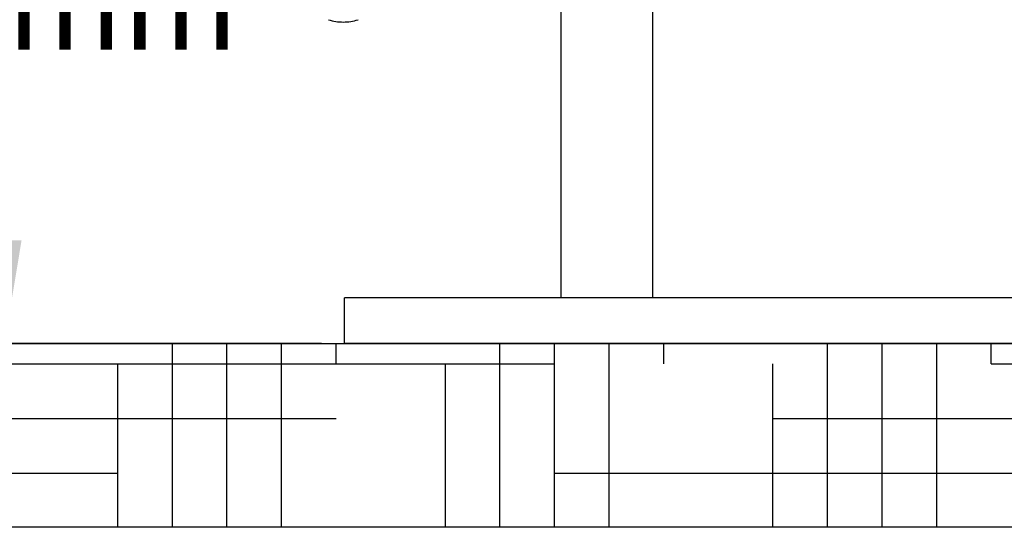
# Model space of a CAD drawing. Units: millimetres. Extents: x 9153 to 13063, y 857 to 6267.
# Drawn here: x 11844 to 12273, y 4137 to 4358 of the extents above; entities that cross this region are included whole.
import ezdxf

# ---------------------------------------------------------------- set-up
doc = ezdxf.new("R2010")
doc.units = ezdxf.units.MM
doc.layers.add('COTAS', color=7, linetype='Continuous')
doc.layers.add('SUELO', color=7, linetype='Continuous')
doc.styles.add('ARIAL', font='arial.ttf')
doc.dimstyles.new('Diseño_PlanosFabricacion', dxfattribs={"dimtxt": 40, "dimasz": 45, "dimexe": 10, "dimexo": 10, "dimgap": 10, "dimtad": 1, "dimtih": 1, "dimtoh": 1, "dimdec": 0, "dimzin": 1, "dimdsep": 46, "dimtxsty": 'ARIAL', "dimcen": 15, "dimadec": 0, "dimazin": 0, "dimtp": 0.05, "dimtm": 0.05, "dimtfac": 1, "dimtdec": 0, "dimtofl": 0, "dimtmove": 0, "dimatfit": 3, "dimfxl": 0, "dimtolj": 1, "dimarcsym": 0})

# ---------------------------------------------------------------- blocks, each defined once
blk = doc.blocks.new('*D2')
at = {"layer": 'COTAS', "color": 0, "lineweight": -2}
for p, q in [((11871.68, 4783.18), (11643.11, 4783.18)), ((11653.11, 4738.18), (11653.11, 4527.64)), ((11653.11, 4262.18), (11653.11, 4466.79)), ((11975.68, 4217.18), (11643.11, 4217.18))]:
    blk.add_line(p, q, dxfattribs=at)
at = {"layer": 'COTAS', "color": 0}
for points in [[(11645.61, 4738.18), (11660.61, 4738.18), (11653.11, 4783.18)], [(11645.61, 4262.18), (11660.61, 4262.18), (11653.11, 4217.18)]]:
    blk.add_solid(points, dxfattribs=at)
at = {"layer": 'Defpoints', "color": 0}
for p in [(11881.68, 4783.18), (11653.11, 4217.18), (11985.68, 4217.18)]:
    blk.add_point(p, dxfattribs=at)
at = {"layer": 'COTAS', "color": 0, "insert": (11653.11, 4497.22), "char_height": 40, "attachment_point": 5, "style": 'ARIAL'}
blk.add_mtext('\\A1;566 mm', dxfattribs=at)
blk = doc.blocks.new('*D3')
at = {"layer": 'COTAS', "color": 0, "lineweight": -2}
for p, q in [((12075.18, 4507.18), (11827.38, 4507.18)), ((11837.38, 4462.18), (11837.38, 4395.61)), ((11837.38, 4262.18), (11837.38, 4334.76)), ((11975.68, 4217.18), (11827.38, 4217.18))]:
    blk.add_line(p, q, dxfattribs=at)
at = {"layer": 'COTAS', "color": 0}
for points in [[(11829.88, 4462.18), (11844.88, 4462.18), (11837.38, 4507.18)], [(11829.88, 4262.18), (11844.88, 4262.18), (11837.38, 4217.18)]]:
    blk.add_solid(points, dxfattribs=at)
at = {"layer": 'Defpoints', "color": 0}
for p in [(12085.18, 4507.18), (11837.38, 4217.18), (11985.68, 4217.18)]:
    blk.add_point(p, dxfattribs=at)
at = {"layer": 'COTAS', "color": 0, "insert": (11837.38, 4365.18), "char_height": 40, "attachment_point": 5, "style": 'ARIAL'}
blk.add_mtext('\\A1;290 mm', dxfattribs=at)

msp = doc.modelspace()

# ---------------------------------------------------------------- hatches: boundary and pattern name
at = {"layer": 'SUELO'}
h = msp.add_hatch(dxfattribs=at)
h.set_pattern_fill('HOUND', color=8, scale=15, style=0)
h.set_pattern_definition([(0, (7886.268, -173.14), (95.25, 23.8125), [381, -190.5]), (90, (7886.268, -173.14), (-23.8125, -95.25), [381, -190.5])])
h.paths.add_polyline_path([(11436.07, 4217.18), (12813.64, 4217.18), (12813.64, 4137.15), (11436.05, 4137.15)])

# ---------------------------------------------------------------- linework, layer by layer
for p, q in [((12080.18, 4237.18), (12080.18, 4421.18)), ((12120.18, 4237.18), (12120.18, 4421.18)), ((11978.73, 4358.29), (11978.71, 4358.3)), ((11991.62, 4358.29), (11991.61, 4358.29)), ((11991.65, 4358.3), (11991.62, 4358.29)), ((12120.18, 4237.18), (11985.68, 4237.18)), ((11985.68, 4217.18), (11985.68, 4237.18)), ((12351.18, 4237.18), (12120.18, 4237.18)), ((12485.68, 4217.18), (11985.68, 4217.18))]:
    msp.add_line(p, q)
for points, knots in [([(11978.73, 4358.29), (11979.76, 4357.96), (11981.89, 4357.47), (11984.07, 4357.3), (11985.18, 4357.3)], [0, 0, 0, 0, 0.493512, 1, 1, 1, 1]), ([(11985.18, 4357.3), (11986.28, 4357.3), (11988.47, 4357.47), (11990.6, 4357.96), (11991.62, 4358.29)], [0, 0, 0, 0, 0.506489, 1, 1, 1, 1])]:
    msp.add_open_spline(points, degree=3, knots=knots)
at = {"layer": 'SUELO', "color": 8}
msp.add_lwpolyline([(11436.07, 4217.18), (12813.64, 4217.18), (12813.64, 4137.15), (11436.05, 4137.15)], close=True, dxfattribs=at)

# ---------------------------------------------------------------- dimensions: what is measured, and where the dimension line sits
at = {"layer": 'COTAS'}
for base, p1, picture, middle in [((11653.11, 4217.18), (11881.68, 4783.18), '*D2', (11653.11, 4497.22)), ((11837.38, 4217.18), (12085.18, 4507.18), '*D3', (11837.38, 4365.18))]:
    dim = msp.add_linear_dim(base=base, p1=p1, p2=(11985.68, 4217.18), angle=90, dimstyle='Diseño_PlanosFabricacion', override={"dimpost": ' mm'}, dxfattribs=at)
    dim.commit()
    dim.dimension.update_dxf_attribs({"geometry": picture, "text_midpoint": middle, "dimtype": 160})

doc.saveas('drawing.dxf')
